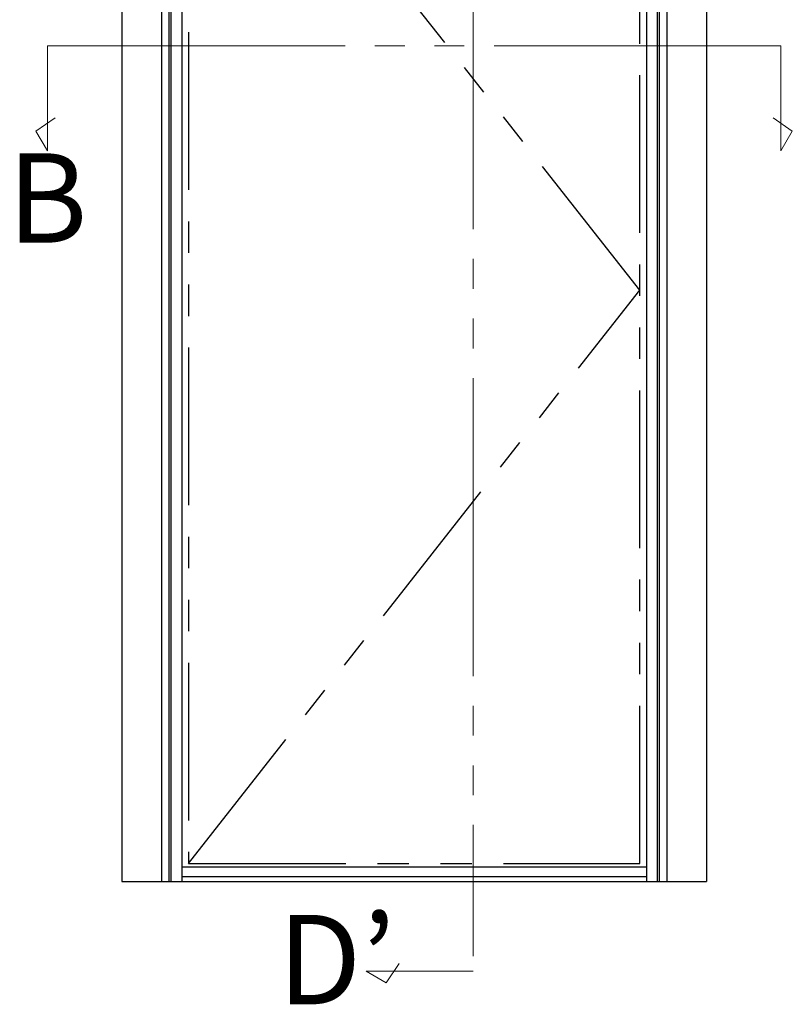
# Model space of a CAD drawing. Extents: x 105 to 1155, y 126 to 1689.
# Drawn here: x 797 to 874, y 1435 to 1534 of the extents above; entities that cross this region are included whole.
import ezdxf
from ezdxf.enums import TextEntityAlignment as Align

# ---------------------------------------------------------------- set-up
doc = ezdxf.new("R2010")
doc.units = 0
doc.linetypes.add('PHANTOM2', pattern=[31.75, 15.875, -3.175, 3.175, -3.175, 3.175, -3.175])
doc.linetypes.add('YDIVIDE_1', pattern=[15, 10, -1, 1, -1, 1, -1])
for name, color, linetype, lineweight in [('USER1', 3, 'CONTINUOUS', 13), ('YKK_A1', 4, 'CONTINUOUS', 30), ('YKK_D', 6, 'CONTINUOUS', 13)]:
    doc.layers.add(name, color=color, linetype=linetype, lineweight=lineweight)
doc.styles.add('text-b', font='txt')

msp = doc.modelspace()

# ---------------------------------------------------------------- linework, layer by layer
at = {"layer": 'YKK_A1', "linetype": 'ByBlock', "lineweight": -2}
for p, q in [((806.929, 1581.32), (806.929, 1447)), ((810.929, 1581.32), (810.929, 1447)), ((861.828, 1581.32), (861.828, 1447)), ((865.828, 1581.32), (865.828, 1447)), ((811.679, 1577.55), (811.679, 1447)), ((861.078, 1577.55), (861.078, 1447)), ((811.878, 1576.45), (811.878, 1447)), ((812.978, 1576.45), (812.978, 1447)), ((859.778, 1576.45), (859.778, 1447)), ((860.878, 1576.45), (860.878, 1447)), ((812.978, 1448.475), (859.778, 1448.475)), ((806.929, 1447), (865.828, 1447)), ((812.978, 1447.5), (859.778, 1447.5))]:
    msp.add_line(p, q, dxfattribs=at)
at = {"layer": 'YKK_A1', "linetype": 'PHANTOM2', "lineweight": -2}
for p, q in [((813.628, 1564.275), (813.628, 1448.825)), ((859.128, 1506.55), (813.628, 1564.275)), ((859.128, 1448.825), (859.128, 1564.275)), ((813.628, 1448.825), (859.128, 1506.55)), ((813.628, 1448.825), (859.128, 1448.825))]:
    msp.add_line(p, q, dxfattribs=at)
at = {"layer": 'YKK_D', "linetype": 'YDIVIDE_1', "ltscale": 3}
for p, q in [((842.342, 1587.693), (842.342, 1439.468)), ((799.429, 1531.16), (873.328, 1531.16)), ((799.429, 1520.582), (799.429, 1531.16)), ((873.328, 1520.582), (873.328, 1531.16)), ((798.274, 1522.582), (800.196, 1523.9)), ((874.483, 1522.582), (872.561, 1523.9)), ((799.429, 1520.582), (798.274, 1522.582)), ((873.328, 1520.582), (874.483, 1522.582)), ((831.548, 1437.968), (842.342, 1437.968)), ((831.548, 1437.968), (833.548, 1436.813)), ((833.548, 1436.813), (834.866, 1438.735))]:
    msp.add_line(p, q, dxfattribs=at)

# ---------------------------------------------------------------- texts
at = {"layer": 'USER1', "ltscale": 3, "style": 'text-b'}
for s, p in [('B', (799.429, 1514.673)), ('D’', (828.548, 1437.968))]:
    msp.add_text(s, height=9, dxfattribs=at).set_placement(p, align=Align.MIDDLE)

doc.saveas('drawing.dxf')
